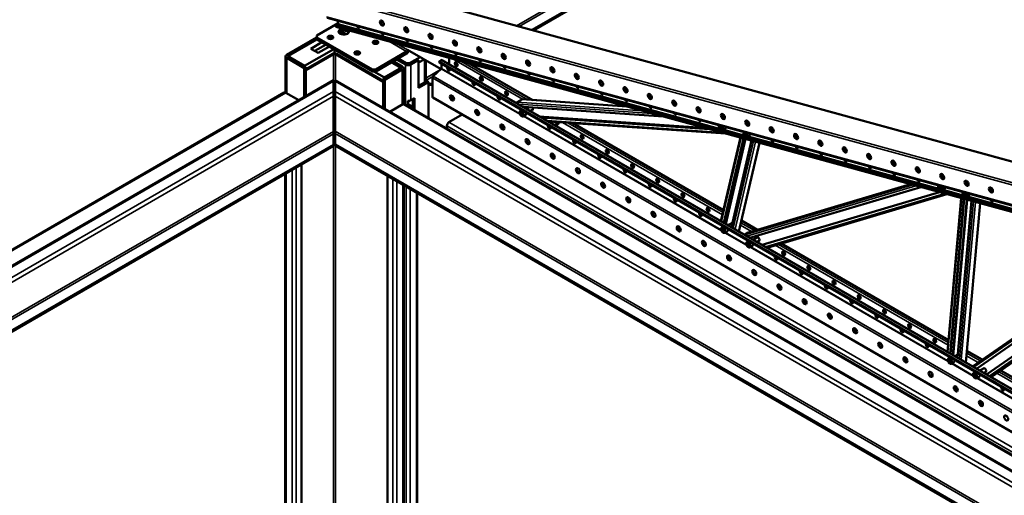
# Model space of a CAD drawing. Units: millimetres. Extents: x 0 to 42050, y 0 to 29700.
# Drawn here: x 10924 to 13515, y 13635 to 14886 of the extents above; entities that cross this region are included whole.
import ezdxf

# ---------------------------------------------------------------- set-up
doc = ezdxf.new("R2010")
doc.units = ezdxf.units.MM
doc.header["$LTSCALE"] = 50
doc.layers.add('Видимые тонкие (ГОСТ)', color=7, linetype='Continuous', lineweight=35)
doc.layers.add('Видимый контур (ГОСТ)', color=7, linetype='Continuous', lineweight=50)

msp = doc.modelspace()

# ---------------------------------------------------------------- linework, layer by layer
at = {"layer": 'Видимые тонкие (ГОСТ)'}
for p, q in [((13746.881, 15745.495), (12231.33, 14870.491)), ((13746.881, 15739.371), (12238.523, 14868.52)), ((11786.848, 14991.411), (14735.279, 14183.707)), ((11722.325, 14954.158), (14670.755, 14146.455)), ((11720.017, 14948.463), (14668.448, 14140.76)), ((11731.034, 14893.693), (14552.236, 14120.842)), ((11761.186, 14873.76), (12766.973, 14598.231)), ((11761.845, 14875.387), (12765.433, 14600.46)), ((11873.811, 14880.994), (11880.962, 14879.035)), ((11937.926, 14863.43), (11945.077, 14861.471)), ((11894.995, 14829.574), (11941.991, 14802.441)), ((11944.643, 14807.034), (11915.179, 14824.045)), ((12002.041, 14845.866), (12009.192, 14843.907)), ((12066.156, 14828.302), (12073.307, 14826.344)), ((11746.653, 14796.828), (11749.304, 14795.297)), ((11757.259, 14796.828), (11754.608, 14795.297)), ((12130.271, 14810.739), (12137.422, 14808.78)), ((11626.444, 14793.766), (11630.864, 14791.214)), ((11626.444, 14785.601), (11630.864, 14788.153)), ((11626.444, 14692.725), (11626.444, 14785.601)), ((11630.864, 14788.153), (11630.864, 14791.214)), ((11749.304, 14795.297), (11749.304, 14726.937)), ((11754.608, 14795.297), (11754.608, 14726.937)), ((11939.339, 14768.25), (11943.759, 14770.802)), ((11953.481, 14768.25), (11949.062, 14770.802)), ((12033.074, 14779.963), (14112.891, 13579.18)), ((12061.507, 14783.959), (12247.074, 14676.822)), ((12085.054, 14777.509), (12261.124, 14675.855)), ((12194.386, 14793.175), (12201.536, 14791.216)), ((12258.501, 14775.611), (12265.651, 14773.652)), ((11930.5, 14763.147), (11926.081, 14760.596)), ((11926.081, 14757.534), (11926.081, 14760.596)), ((11930.5, 14754.982), (11926.081, 14757.534)), ((11930.5, 14663.127), (11930.5, 14754.982)), ((11939.339, 14768.25), (11939.339, 14662.601)), ((11953.481, 14768.25), (11953.481, 14674.353)), ((12031.095, 14754.885), (11992.372, 14732.529)), ((12033.296, 14756.816), (12240.097, 14637.42)), ((12033.958, 14758.186), (12239.294, 14639.635)), ((12053.845, 14769.668), (12231.456, 14667.125)), ((12322.616, 14758.047), (12329.766, 14756.088)), ((11749.304, 14724.4), (10080.22, 13760.754)), ((13925.54, 13471.012), (11753.724, 14724.911)), ((12011.161, 14737.252), (11992.372, 14726.405)), ((12009.651, 14733.313), (14060.78, 13549.093)), ((12011.967, 14738.108), (14066.09, 13552.159)), ((12386.73, 14740.483), (12393.881, 14738.524)), ((12450.845, 14722.919), (12457.996, 14720.96)), ((11623.793, 14694.255), (10030.508, 13774.372)), ((11749.304, 14697.317), (10112.034, 13752.039)), ((13902.085, 13457.471), (11753.724, 14697.828)), ((12514.96, 14705.355), (12522.111, 14703.396)), ((11749.304, 14685.07), (10126.421, 13748.097)), ((13891.478, 13451.347), (11753.724, 14685.58)), ((12009.651, 14683.259), (14017.432, 13524.066)), ((12232.987, 14669.328), (12562.879, 14646.612)), ((12523.486, 14657.403), (12245.489, 14676.546)), ((12579.075, 14687.791), (12586.226, 14685.833)), ((12643.19, 14670.228), (12650.341, 14668.269)), ((13962.189, 13492.172), (11932.268, 14664.147)), ((12587.2, 14639.949), (12236.296, 14664.112)), ((12249.131, 14656.92), (12253.954, 14654.135)), ((12707.305, 14652.664), (12714.456, 14650.705)), ((12715.316, 14644.194), (12712.504, 14644.388)), ((12053.36, 14616.688), (13981.634, 13503.399)), ((12249.307, 14632.103), (12770.427, 14331.234)), ((12250.824, 14632.979), (12769.624, 14333.449)), ((12290.612, 14632.753), (12721.872, 14603.057)), ((12733.384, 14599.903), (12295.255, 14630.072)), ((12310.67, 14621.172), (12771.605, 14589.433)), ((12315.401, 14618.659), (12769.331, 14356.582)), ((12352.205, 14616.125), (12773.173, 14373.079)), ((12366.255, 14615.157), (12774.639, 14379.377)), ((12772.204, 14632.198), (12779.179, 14631.717)), ((12779.461, 14626.71), (12776.466, 14626.916)), ((12841.094, 14609.062), (12842.634, 14615.678)), ((11749.304, 14592.193), (10235.521, 13718.21)), ((13811.045, 13404.909), (11753.724, 14592.704)), ((12048.057, 14607.503), (13971.028, 13497.275)), ((12774.731, 14596.105), (12831.088, 14580.667)), ((12776.855, 14597.331), (12829.548, 14582.896)), ((12899.65, 14599.972), (12906.8, 14598.013)), ((11749.304, 14586.07), (10242.714, 13716.24)), ((13805.742, 13401.847), (11753.724, 14586.58)), ((12822.045, 14575.615), (12770.795, 14355.519)), ((12780.721, 14349.788), (12832.63, 14572.715)), ((12834.994, 14572.068), (12782.937, 14348.509)), ((12801.599, 14337.734), (12854.895, 14566.616)), ((12859.85, 14565.258), (12806.246, 14335.051)), ((12838.846, 14578.541), (13344.007, 14440.156)), ((12840.969, 14579.767), (13342.467, 14442.385)), ((12963.765, 14582.408), (12970.915, 14580.449)), ((13027.879, 14564.844), (13035.03, 14562.886)), ((11749.304, 14554.43), (11749.304, 13303.519)), ((11754.608, 14554.43), (11754.608, 13302.066)), ((12815.785, 14329.544), (12870.022, 14562.472)), ((13091.994, 14547.281), (13099.145, 14545.322)), ((13156.109, 14529.717), (13163.26, 14527.758)), ((13220.224, 14512.153), (13227.375, 14510.194)), ((11640.587, 14491.662), (11640.587, 13333.301)), ((11651.193, 14497.786), (11651.193, 13330.396)), ((13284.339, 14494.589), (13291.49, 14492.63)), ((11624.677, 14482.477), (11624.677, 13337.66)), ((11905.752, 14467.167), (11905.752, 13260.661)), ((11916.358, 14461.044), (11916.358, 13257.755)), ((13352.873, 14478.684), (13348.423, 14477.361)), ((13349.245, 14474.105), (13355.167, 14475.866)), ((13356.701, 14471.734), (13351.763, 14470.266)), ((11932.268, 14451.858), (11932.268, 13253.397)), ((11941.107, 13250.976), (11941.107, 14446.755)), ((11951.714, 13248.07), (11951.714, 14440.631)), ((12831.86, 14320.263), (13274.129, 14451.769)), ((13282.16, 14449.569), (12837.106, 14317.235)), ((13268.001, 14453.448), (12840.883, 14326.446)), ((13351.765, 14438.03), (13408.122, 14422.592)), ((13353.889, 14439.256), (13406.582, 14424.821)), ((13418.558, 14450.788), (13419.237, 14458.377)), ((13476.684, 14441.897), (13483.834, 14439.938)), ((11967.624, 13243.712), (11967.624, 14431.446)), ((12886.746, 14288.574), (13358.164, 14428.748)), ((13402.831, 14416.512), (13366.572, 14011.547)), ((13378.608, 14004.598), (13415.186, 14413.128)), ((13417.608, 14412.464), (13380.967, 14003.236)), ((13396.691, 13994.158), (13433.748, 14408.043)), ((13415.88, 14420.467), (13921.041, 14282.081)), ((13418.004, 14421.693), (13919.501, 14284.31)), ((13438.806, 14406.657), (13401.617, 13991.314)), ((13412.89, 13984.805), (13450.377, 14403.487)), ((12816.454, 14329.376), (12831.206, 14320.859)), ((12820.295, 14345.873), (12849.427, 14329.053)), ((12821.761, 14352.171), (12857.595, 14331.482)), ((12779.637, 14325.916), (12836.718, 14292.96)), ((12781.154, 14326.792), (12835.915, 14295.176)), ((12845.877, 14312.389), (12850.388, 14309.784)), ((12845.928, 14287.643), (13367.048, 13986.774)), ((12847.445, 14288.519), (13366.245, 13988.99)), ((12890.738, 14286.488), (13365.256, 14012.525)), ((12912.134, 14292.85), (13366.849, 14030.32)), ((12920.302, 14295.278), (13367.457, 14037.113)), ((13885.184, 14284.375), (13434.662, 13972.235)), ((13475.17, 13948.848), (13938.406, 14269.795)), ((13943.478, 14268.406), (13479.031, 13946.619)), ((13480.167, 13945.963), (13944.971, 14267.996)), ((13415.357, 14002.314), (13446.148, 13984.537)), ((13415.965, 14009.107), (13451.772, 13988.434)), ((13376.258, 13981.457), (13433.339, 13948.501)), ((13377.776, 13982.333), (13432.537, 13950.716)), ((13413.763, 13984.519), (13431.414, 13974.329)), ((13441.949, 13968.246), (13445.247, 13966.342)), ((13442.549, 13943.184), (13963.67, 13642.315)), ((13444.067, 13944.06), (13962.867, 13644.53)), ((13480.347, 13946.077), (13961.449, 13668.312)), ((13495.08, 13956.285), (13962.028, 13686.693)), ((13500.705, 13960.182), (13962.249, 13693.71))]:
    msp.add_line(p, q, dxfattribs=at)
for centre in [(12244.322, 14638.607), (12774.652, 14332.42), (12840.944, 14294.147), (13371.274, 13987.961), (13437.565, 13949.688)]:
    msp.add_ellipse(centre, major_axis=(3.562, -6.17), ratio=0.57735027, dxfattribs=at)
for centre, major_axis, start_param, end_param in [((12245.029, 14639.015), (4.062, -7.036), 0, 3.14159267), ((12769.299, 14602.351), (3.562, -6.17), 3.19880416, 8.31066926), ((12770.006, 14602.759), (4.062, -7.036), 0, 1.74078677), ((12833.414, 14584.787), (3.562, -6.17), 3.19880416, 8.31066926), ((12834.121, 14585.196), (4.062, -7.036), 0, 1.74078677), ((13346.333, 14444.276), (3.562, -6.17), 3.19880416, 8.31066926), ((13347.04, 14444.685), (4.062, -7.036), 0, 1.74078677), ((13410.448, 14426.712), (3.562, -6.17), 3.19880416, 8.31066926), ((13411.155, 14427.121), (4.062, -7.036), 0, 1.74078677), ((12775.36, 14332.829), (4.062, -7.036), 0, 3.14159265), ((12841.651, 14294.555), (4.062, -7.036), 0, 3.14159265), ((13371.981, 13988.369), (4.062, -7.036), 0, 3.14159265), ((13438.272, 13950.096), (4.062, -7.036), 0, 3.14159265)]:
    msp.add_ellipse(centre, major_axis=major_axis, ratio=0.57735027, start_param=start_param, end_param=end_param, dxfattribs=at)
at = {"layer": 'Видимый контур (ГОСТ)'}
for p, q in [((13746.881, 15710.794), (12272.093, 14859.324)), ((13746.881, 15707.732), (12275.689, 14858.339)), ((11788.79, 14991.722), (14737.221, 14184.018)), ((11705.994, 14844.797), (11761.546, 14876.87)), ((11732.971, 14891.259), (14552.641, 14118.829)), ((11761.186, 14873.76), (11755.44, 14870.443)), ((11760.15, 14883.814), (11761.845, 14875.387)), ((11755.44, 14870.443), (11756.002, 14867.651)), ((11755.44, 14870.443), (14559.148, 14102.385)), ((11756.002, 14867.651), (14561.847, 14099.007)), ((11764.699, 14853.77), (11776.307, 14847.068)), ((11764.699, 14853.77), (11776.307, 14847.068)), ((11783.407, 14848.072), (11768.912, 14856.441)), ((11705.994, 14839.694), (11626.444, 14793.766)), ((11630.864, 14791.214), (11705.994, 14834.591)), ((11633.516, 14792.745), (11705.994, 14834.591)), ((11690.084, 14810.096), (11719.252, 14826.936)), ((11705.994, 14844.797), (11705.994, 14839.694)), ((11705.994, 14839.694), (11705.994, 14834.591)), ((11851.835, 14755.493), (11705.994, 14839.694)), ((11851.835, 14750.39), (11705.994, 14834.591)), ((11736.046, 14836.632), (11739.861, 14838.835)), ((11750.188, 14809.075), (11673.29, 14764.678)), ((11676.826, 14756.513), (11746.653, 14796.828)), ((11709.53, 14798.869), (11690.084, 14810.096)), ((11729.859, 14820.812), (11700.691, 14803.972)), ((11738.698, 14815.709), (11709.53, 14798.869)), ((11751.956, 14808.055), (11751.956, 14798.096)), ((11757.259, 14796.828), (11880.119, 14725.895)), ((11817.363, 14795.807), (11813.548, 14798.01)), ((11941.991, 14802.441), (11860.674, 14755.493)), ((11860.674, 14750.39), (11941.991, 14797.338)), ((12032.632, 14756.233), (11944.643, 14807.034)), ((11623.516, 14694.407), (11623.516, 14789.683)), ((11626.444, 14785.601), (11672.406, 14759.065)), ((11676.826, 14761.616), (11630.864, 14788.153)), ((11633.516, 14787.642), (11633.516, 14792.745)), ((11673.29, 14764.678), (11633.516, 14787.642)), ((11633.516, 14787.642), (11633.516, 14786.622)), ((11749.304, 14795.297), (11676.826, 14753.451)), ((11880.119, 14722.833), (11754.608, 14795.297)), ((11902.216, 14774.374), (11926.081, 14760.596)), ((11902.216, 14774.374), (11923.429, 14762.127)), ((11930.5, 14763.147), (11906.636, 14776.926)), ((11939.339, 14768.25), (11915.474, 14782.029)), ((11919.894, 14784.58), (11943.759, 14770.802)), ((11919.894, 14784.58), (11941.107, 14772.333)), ((11949.946, 14772.333), (11941.107, 14772.333)), ((11949.062, 14770.802), (11968.507, 14782.029)), ((11949.946, 14772.333), (11977.346, 14788.153)), ((11949.946, 14771.312), (11949.946, 14772.333)), ((11972.927, 14779.477), (11953.481, 14768.25)), ((11972.927, 14779.477), (11968.507, 14782.029)), ((11972.927, 14773.354), (11987.953, 14782.029)), ((11972.927, 14707.013), (11972.927, 14779.477)), ((11989.721, 14721.812), (11989.721, 14781.008)), ((11992.372, 14723.343), (11992.372, 14779.477)), ((12033.074, 14779.963), (12027.329, 14776.646)), ((12027.329, 14776.646), (12027.329, 14774.094)), ((12027.329, 14776.646), (14107.146, 13575.863)), ((12027.329, 14774.094), (14104.936, 13574.587)), ((12033.958, 14770.267), (12033.958, 14758.186)), ((12035.262, 14780.179), (14114.173, 13579.92)), ((12053.845, 14786.058), (12053.845, 14769.668)), ((12106.919, 14771.519), (12274.17, 14674.956)), ((12136.119, 14780.82), (12135.492, 14780.458)), ((12139.193, 14779.533), (12137.644, 14778.639)), ((11672.406, 14759.065), (11676.826, 14761.616)), ((11672.406, 14682.54), (11672.406, 14759.065)), ((11673.29, 14764.678), (11673.29, 14763.658)), ((11676.826, 14685.091), (11676.826, 14761.616)), ((11851.835, 14755.493), (11860.674, 14755.493)), ((11851.835, 14750.39), (11851.835, 14755.493)), ((11860.674, 14750.39), (11851.835, 14750.39)), ((11883.655, 14734.06), (11855.37, 14750.39)), ((11860.674, 14755.493), (11860.674, 14750.39)), ((11926.081, 14757.534), (11880.119, 14730.998)), ((11923.429, 14757.024), (11883.655, 14734.06)), ((11884.538, 14728.446), (11930.5, 14754.982)), ((11923.429, 14762.127), (11923.429, 14757.024)), ((11923.429, 14757.024), (11923.429, 14756.003)), ((11933.429, 14664.669), (11933.429, 14759.065)), ((12033.296, 14756.816), (12011.967, 14738.108)), ((12115.797, 14769.087), (12113.464, 14767.74)), ((12119.394, 14768.102), (12116.116, 14766.209)), ((11749.304, 14726.937), (10077.24, 13761.57)), ((11749.304, 14726.937), (11749.304, 14724.4)), ((11749.304, 14697.317), (11749.304, 14724.4)), ((11753.724, 14727.447), (11753.724, 14724.911)), ((13927.736, 13472.281), (11753.724, 14727.447)), ((11753.724, 14724.911), (11753.724, 14697.828)), ((11880.119, 14654.473), (11880.119, 14730.998)), ((11880.119, 14730.998), (11884.538, 14728.446)), ((11883.655, 14734.06), (11883.655, 14733.039)), ((11884.538, 14651.921), (11884.538, 14728.446)), ((11972.927, 14712.116), (11995.024, 14724.874)), ((11999.443, 14722.323), (11972.927, 14707.013)), ((11995.024, 14724.874), (11999.443, 14722.323)), ((11999.443, 14722.323), (11999.443, 14627.9)), ((12009.651, 14733.313), (12009.651, 14683.259)), ((11620.043, 14694.627), (10027.528, 13775.188)), ((11658.246, 14674.364), (11623.793, 14694.255)), ((11749.304, 14697.317), (11749.304, 14685.07)), ((11753.724, 14697.828), (11753.724, 14685.58)), ((11999.443, 14717.73), (12009.651, 14717.73)), ((12009.651, 14714.668), (11999.443, 14714.668)), ((11749.304, 14592.193), (11749.304, 14685.07)), ((11753.724, 14685.58), (11753.724, 14592.704)), ((11945.177, 14659.231), (11945.177, 14672.706)), ((11945.948, 14672.669), (11945.948, 14658.786)), ((11953.481, 14674.353), (11962.32, 14679.456)), ((11957.901, 14651.885), (11957.901, 14676.905)), ((11962.32, 14679.456), (11962.32, 14649.333)), ((12010.557, 14681.256), (14016.15, 13523.326)), ((12232.987, 14669.328), (12245.489, 14676.546)), ((12246.727, 14676.846), (12521.605, 14657.918)), ((11932.268, 14664.147), (11897.815, 14644.256)), ((13964.386, 13493.44), (11936.018, 14664.519)), ((11945.948, 14664.414), (11957.901, 14657.513)), ((12240.967, 14646.051), (12245.036, 14648.401)), ((12241.261, 14640.298), (12242.735, 14642.546)), ((12243.972, 14641.863), (12241.261, 14640.298)), ((12242.849, 14636.358), (12241.261, 14640.298)), ((12242.735, 14642.546), (12245.796, 14640.855)), ((12245.796, 14640.855), (12247.383, 14636.916)), ((12617.958, 14631.523), (12248.702, 14656.95)), ((12253.171, 14656.642), (12254.038, 14653.869)), ((12257.398, 14651.929), (12264.24, 14655.88)), ((12267.398, 14646.156), (12273.855, 14649.884)), ((12711.852, 14644.818), (12715.444, 14644.571)), ((12087.876, 14636.616), (12053.36, 14616.688)), ((12242.849, 14636.358), (12246.384, 14638.399)), ((12245.91, 14634.667), (12242.849, 14636.358)), ((12247.383, 14636.916), (12245.91, 14634.667)), ((12249.092, 14631.978), (12255.456, 14635.653)), ((12295.802, 14629.756), (12734.741, 14599.531)), ((12297.101, 14629.006), (12737.961, 14598.649)), ((12782.27, 14586.511), (12314.972, 14618.689)), ((12835.523, 14617.642), (12837.92, 14615.884)), ((12839.048, 14616.685), (12835.538, 14619.259)), ((12837.92, 14615.884), (12837.22, 14612.879)), ((12839.048, 14616.685), (12837.92, 14615.884)), ((12839.048, 14616.685), (12837.923, 14611.852)), ((11749.304, 14586.07), (11749.304, 14592.193)), ((11753.724, 14586.58), (11753.724, 14592.704)), ((12048.057, 14607.503), (12048.057, 14599.833)), ((12379.302, 14614.259), (12776.001, 14385.225)), ((12766.473, 14602.624), (12766.867, 14605.903)), ((12770.008, 14604.665), (12766.473, 14602.624)), ((12768.905, 14599.073), (12766.473, 14602.624)), ((12766.867, 14605.903), (12769.693, 14605.63)), ((12768.905, 14599.073), (12771.978, 14600.847)), ((12771.732, 14598.8), (12768.905, 14599.073)), ((12769.693, 14605.63), (12772.126, 14602.078)), ((12772.126, 14602.078), (12771.732, 14598.8)), ((12774.069, 14595.723), (12780.433, 14599.397)), ((11749.304, 14557.492), (11749.304, 14586.07)), ((11753.724, 14586.58), (11753.724, 14558.003)), ((12769.287, 14356.39), (12820.436, 14576.056)), ((12828.154, 14573.941), (12776.523, 14352.212)), ((12829.038, 14573.699), (12777.353, 14351.733)), ((12796.57, 14340.638), (12849.531, 14568.085)), ((12830.588, 14585.06), (12830.982, 14588.339)), ((12834.123, 14587.102), (12830.588, 14585.06)), ((12833.02, 14581.509), (12830.588, 14585.06)), ((12830.982, 14588.339), (12833.808, 14588.066)), ((12833.02, 14581.509), (12836.093, 14583.283)), ((12835.847, 14581.236), (12833.02, 14581.509)), ((12833.808, 14588.066), (12836.241, 14584.514)), ((12836.241, 14584.514), (12835.847, 14581.236)), ((12838.184, 14578.159), (12844.548, 14581.833)), ((11749.304, 14557.492), (10276.284, 13707.043)), ((11749.304, 14554.43), (10279.88, 13706.058)), ((11749.304, 14554.43), (11749.304, 14557.492)), ((11753.724, 14558.003), (11753.724, 14554.941)), ((13780.993, 13387.558), (11753.724, 14558.003)), ((13778.341, 13386.027), (11753.724, 14554.941)), ((12870.688, 14562.289), (12816.409, 14329.184)), ((11665.335, 14505.951), (11665.335, 13326.522)), ((11622.48, 14481.208), (11622.48, 13338.262)), ((11891.61, 14475.332), (11891.61, 13264.535)), ((13348.418, 14477.426), (13352.817, 14478.734)), ((13413.656, 14459), (13412.55, 14459.65)), ((13413.656, 14459), (13412.759, 14458.374)), ((13413.656, 14459), (13413.422, 14456.396)), ((11934.465, 14450.59), (11934.465, 13252.795)), ((12841.379, 14326.66), (13267.885, 14453.48)), ((13295.207, 14445.995), (12845.627, 14312.315)), ((13343.507, 14444.549), (13343.901, 14447.828)), ((13347.042, 14446.591), (13343.507, 14444.549)), ((13345.939, 14440.998), (13343.507, 14444.549)), ((13343.901, 14447.828), (13346.728, 14447.555)), ((13345.939, 14440.998), (13349.012, 14442.772)), ((13348.766, 14440.725), (13345.939, 14440.998)), ((13346.728, 14447.555), (13349.16, 14444.003)), ((13349.16, 14444.003), (13348.766, 14440.725)), ((13351.103, 14437.648), (13357.467, 14441.322)), ((11969.82, 13243.11), (11969.82, 14430.177)), ((12877.715, 14293.788), (13344.337, 14432.536)), ((12877.931, 14293.664), (13344.668, 14432.446)), ((13363.894, 14427.179), (12890.489, 14286.414)), ((13365.237, 14012.318), (13401.461, 14416.888)), ((13408.654, 14414.917), (13372.244, 14008.272)), ((13409.683, 14414.635), (13373.247, 14007.693)), ((13391.844, 13996.956), (13428.773, 14409.405)), ((13407.622, 14426.986), (13408.016, 14430.264)), ((13411.157, 14429.027), (13407.622, 14426.986)), ((13410.054, 14423.434), (13407.622, 14426.986)), ((13408.016, 14430.264), (13410.842, 14429.991)), ((13410.054, 14423.434), (13413.127, 14425.208)), ((13412.881, 14423.161), (13410.054, 14423.434)), ((13410.842, 14429.991), (13413.275, 14426.439)), ((13413.275, 14426.439), (13412.881, 14423.161)), ((13415.218, 14420.084), (13421.582, 14423.759)), ((13451.254, 14403.247), (13413.745, 13984.312)), ((12823.123, 14358.018), (12865.18, 14333.737)), ((12771.297, 14339.865), (12775.366, 14342.215)), ((12771.623, 14333.658), (12772.754, 14336.29)), ((12774.761, 14335.47), (12771.623, 14333.658)), ((12773.521, 14329.788), (12771.623, 14333.658)), ((12772.754, 14336.29), (12775.784, 14335.053)), ((12773.521, 14329.788), (12777.057, 14331.83)), ((12776.551, 14328.55), (12773.521, 14329.788)), ((12775.784, 14335.053), (12777.682, 14331.183)), ((12777.682, 14331.183), (12776.551, 14328.55)), ((12779.422, 14325.792), (12785.786, 14329.466)), ((12787.728, 14345.743), (12799.162, 14352.344)), ((12831.017, 14320.75), (12840.883, 14326.446)), ((12837.588, 14301.592), (12841.657, 14303.941)), ((12848.743, 14313.241), (12850.531, 14309.483)), ((12854.019, 14307.47), (12865.392, 14314.036)), ((12864.019, 14301.696), (12870.745, 14305.58)), ((12837.914, 14295.385), (12839.045, 14298.017)), ((12841.052, 14297.197), (12837.914, 14295.385)), ((12839.812, 14291.515), (12837.914, 14295.385)), ((12839.045, 14298.017), (12842.075, 14296.779)), ((12839.812, 14291.515), (12843.348, 14293.556)), ((12842.842, 14290.277), (12839.812, 14291.515)), ((12842.075, 14296.779), (12843.973, 14292.909)), ((12843.973, 14292.909), (12842.842, 14290.277)), ((12845.713, 14287.519), (12852.077, 14291.193)), ((12927.886, 14297.534), (13368.022, 14043.421)), ((13431.242, 13974.21), (13880.692, 14285.605)), ((13894.533, 14281.814), (13441.777, 13968.127)), ((13468.138, 13952.908), (13929.167, 14272.326)), ((13944.981, 14267.994), (13480.175, 13945.958)), ((13367.918, 13995.406), (13371.988, 13997.755)), ((13384.349, 14001.283), (13392.661, 14006.083)), ((13416.53, 14015.415), (13456.995, 13992.052)), ((13368.244, 13989.199), (13369.375, 13991.831)), ((13371.383, 13991.011), (13368.244, 13989.199)), ((13370.142, 13985.329), (13368.244, 13989.199)), ((13369.375, 13991.831), (13372.405, 13990.593)), ((13370.142, 13985.329), (13373.678, 13987.37)), ((13373.172, 13984.091), (13370.142, 13985.329)), ((13372.405, 13990.593), (13374.303, 13986.723)), ((13374.303, 13986.723), (13373.172, 13984.091)), ((13376.043, 13981.333), (13382.407, 13985.007)), ((13443.441, 13969.28), (13445.455, 13966.004)), ((13450.64, 13963.01), (13462.04, 13969.592)), ((13434.21, 13957.132), (13438.279, 13959.482)), ((13434.535, 13950.926), (13435.667, 13953.558)), ((13437.674, 13952.738), (13434.535, 13950.926)), ((13436.434, 13947.056), (13434.535, 13950.926)), ((13435.667, 13953.558), (13438.696, 13952.32)), ((13436.434, 13947.056), (13439.969, 13949.097)), ((13439.463, 13945.818), (13436.434, 13947.056)), ((13438.696, 13952.32), (13440.595, 13948.45)), ((13440.595, 13948.45), (13439.463, 13945.818)), ((13442.335, 13943.059), (13448.699, 13946.734)), ((13460.64, 13957.237), (13467.146, 13960.993)), ((13505.928, 13963.801), (13962.455, 13700.225))]:
    msp.add_line(p, q, dxfattribs=at)
for centre, major_axis, ratio, start_param, end_param in [((11760.961, 14874.876), (-0.33, -1.206), 0.70511854, 0.61942297, 2.19021929), ((11879.063, 14878.81), (-3.75, 6.495), 0.57735027, 0.29906603, 2.84252662), ((11776.705, 14855.003), (-13.75, 0), 0.57735027, 4.92295942, 9.89894895), ((11776.705, 14849.9), (-13.75, 0), 0.57735027, 3.46881307, 5.95596489), ((11814.647, 14869.892), (2.812, -4.871), 0.57735027, 4.39761274, 7.11186069), ((11816.857, 14871.167), (2.812, -4.871), 0.57735027, 4.83770935, 5.87947062), ((11878.762, 14852.328), (2.812, -4.871), 0.57735027, 4.39761274, 7.11186069), ((11880.971, 14853.604), (2.812, -4.871), 0.57735027, 4.83770935, 5.87947062), ((11943.178, 14861.247), (-3.75, 6.495), 0.57735027, 0.29906603, 2.84252662), ((12007.293, 14843.683), (-3.75, 6.495), 0.57735027, 0.29906603, 2.84252662), ((11741.349, 14834.591), (7.5, 0), 0.57735027, 0.63013725, 2.51145541), ((11860.295, 14821.614), (7.5, 0), 0.57735027, 0.63013725, 2.51145541), ((11942.877, 14834.764), (2.812, -4.871), 0.57735027, 4.39761274, 7.11186069), ((11945.086, 14836.04), (2.812, -4.871), 0.57735027, 4.83770935, 5.87947062), ((12071.408, 14826.119), (-3.75, 6.495), 0.57735027, 0.29906603, 2.84252662), ((11751.956, 14793.766), (7.5, 0), 0.57735027, 0.78539816, 2.35619449), ((11751.956, 14793.766), (-3.75, 0), 0.57735027, 3.92699082, 5.49778714), ((11812.06, 14793.766), (7.5, 0), 0.57735027, 0.63013725, 2.51145541), ((11941.991, 14805.503), (-1.875, -3.248), 0.57735027, 0.78539816, 2.35619449), ((11941.991, 14805.503), (5, 8.66), 0.57735027, 3.92699082, 4.98076407), ((12006.992, 14817.2), (2.812, -4.871), 0.57735027, 4.39761274, 7.11186069), ((12009.201, 14818.476), (2.812, -4.871), 0.57735027, 4.83770935, 5.87947062), ((12071.106, 14799.636), (2.812, -4.871), 0.57735027, 4.39761274, 7.11186069), ((12073.316, 14800.912), (2.812, -4.871), 0.57735027, 4.83770935, 5.87947062), ((12135.523, 14808.555), (-3.75, 6.495), 0.57735027, 0.29906603, 2.84252662), ((12199.638, 14790.991), (-3.75, 6.495), 0.57735027, 0.29906603, 2.84252662), ((11633.516, 14789.683), (-10, 0), 0.57735027, 5.49778714, 7.06858347), ((11633.516, 14789.683), (-3.75, 0), 0.57735027, 5.49778714, 7.06858347), ((11946.41, 14772.333), (3.75, 0), 0.57735027, 3.92699082, 5.49778714), ((12033.074, 14776.39), (2.188, 3.789), 0.57735027, 0, 0.78539816), ((12074.617, 14770.267), (2.812, -4.871), 0.57735027, 3.54530734, 5.87947062), ((12135.221, 14782.072), (2.812, -4.871), 0.57735027, 4.39761274, 7.11186069), ((12137.431, 14783.348), (2.812, -4.871), 0.57735027, 4.83770935, 5.87947062), ((12263.753, 14773.427), (-3.75, 6.495), 0.57735027, 0.29906603, 2.84252662), ((11923.429, 14759.065), (3.75, 0), 0.57735027, 5.49778714, 7.06858347), ((11923.429, 14759.065), (10, 0), 0.57735027, 5.49778714, 7.06858347), ((11946.41, 14772.333), (-10, 0), 0.57735027, 0.78539816, 2.35619449), ((12033.074, 14757.676), (-0.625, -1.083), 0.57735027, 1.03942558, 2.35619449), ((12052.52, 14757.509), (2.812, -4.871), 0.57735027, 3.46643683, 7.52913746), ((12054.729, 14758.785), (2.812, -4.871), 0.57735027, 4.03833183, 5.87947062), ((12056.939, 14771.454), (-2.188, -3.789), 0.57735027, 5.49778714, 5.56089755), ((12199.336, 14764.508), (2.812, -4.871), 0.57735027, 4.39761274, 7.11186069), ((12201.546, 14765.784), (2.812, -4.871), 0.57735027, 4.83770935, 5.87947062), ((12263.451, 14746.945), (2.812, -4.871), 0.57735027, 4.39761274, 7.11186069), ((12265.661, 14748.22), (2.812, -4.871), 0.57735027, 4.83770935, 5.87947062), ((12327.868, 14755.863), (-3.75, 6.495), 0.57735027, 0.29906603, 2.84252662), ((12012.745, 14735.099), (-2.188, -3.789), 0.57735027, 4.18101823, 5.49778714), ((12118.811, 14719.236), (2.812, -4.871), 0.57735027, 3.46643683, 7.52913746), ((12121.021, 14720.511), (2.812, -4.871), 0.57735027, 4.03833183, 5.87947062), ((12140.908, 14731.993), (2.812, -4.871), 0.57735027, 3.54530734, 5.87947062), ((12327.566, 14729.381), (2.812, -4.871), 0.57735027, 4.39761274, 7.11186069), ((12329.776, 14730.656), (2.812, -4.871), 0.57735027, 4.83770935, 5.87947062), ((12391.983, 14738.3), (-3.75, 6.495), 0.57735027, 0.29906603, 2.84252662), ((12456.097, 14720.736), (-3.75, 6.495), 0.57735027, 0.29906603, 2.84252662), ((11623.793, 14688.132), (-3.75, 6.495), 0.57735027, 5.49778714, 6.28318531), ((12207.199, 14693.72), (2.812, -4.871), 0.57735027, 3.54530734, 5.87947062), ((12391.681, 14711.817), (2.812, -4.871), 0.57735027, 4.39761274, 7.11186069), ((12393.891, 14713.093), (2.812, -4.871), 0.57735027, 4.83770935, 5.87947062), ((12455.796, 14694.253), (2.812, -4.871), 0.57735027, 4.39761274, 7.11186069), ((12458.006, 14695.529), (2.812, -4.871), 0.57735027, 4.83770935, 5.87947062), ((12520.212, 14703.172), (-3.75, 6.495), 0.57735027, 0.29906603, 2.84252662), ((11946.41, 14678.436), (-10, 0), 0.57735027, 1.44710358, 2.35619449), ((12012.745, 14685.045), (-2.188, -3.789), 0.57735027, 5.49778714, 6.28318531), ((12063.568, 14681.728), (-3.75, 6.495), 0.57735027, 0.29906603, 2.84252662), ((12185.102, 14680.962), (2.812, -4.871), 0.57735027, 3.46643683, 7.52913746), ((12187.312, 14682.238), (2.812, -4.871), 0.57735027, 4.03833183, 5.87947062), ((12233.985, 14666.136), (0.24, 3.492), 0.76106941, 0.47333766, 1.39354038), ((12246.487, 14673.354), (0.24, 3.492), 0.76106941, 0, 0.47333766), ((12519.911, 14676.689), (2.812, -4.871), 0.57735027, 4.39761274, 7.11186069), ((12522.12, 14677.965), (2.812, -4.871), 0.57735027, 4.83770935, 5.87947062), ((12584.327, 14685.608), (-3.75, 6.495), 0.57735027, 0.29906603, 2.84252662), ((12648.442, 14668.044), (-3.75, 6.495), 0.57735027, 0.29906603, 2.84252662), ((11751.956, 14646.797), (-3.75, 0), 0.57735027, 4.2215063, 5.49778714), ((11932.268, 14658.023), (3.75, 6.495), 0.57735027, 0, 0.78539816), ((12129.859, 14643.455), (-3.75, 6.495), 0.57735027, 0.29906603, 2.84252662), ((12251.393, 14642.689), (4.062, -7.036), 0.57735027, 0, 1.09816489), ((12270.03, 14653.352), (2.812, -4.871), 0.57735027, 5.77560224, 7.92164691), ((12271.267, 14654.066), (2.812, -4.871), 0.57735027, 5.77560224, 6.06138234), ((12271.281, 14654.171), (2.812, -4.871), 0.57735027, 5.80730306, 6.08360411), ((12584.026, 14659.125), (2.812, -4.871), 0.57735027, 4.39761274, 7.11186069), ((12586.235, 14660.401), (2.812, -4.871), 0.57735027, 4.83770935, 5.87947062), ((12648.141, 14641.561), (2.812, -4.871), 0.57735027, 4.39761274, 7.11186069), ((12650.35, 14642.837), (2.812, -4.871), 0.57735027, 4.83770935, 5.87947062), ((12712.557, 14650.48), (-3.75, 6.495), 0.57735027, 0.29906603, 2.84252662), ((11751.956, 14623.322), (3.75, 0), 0.57735027, 1.07991365, 2.35619449), ((12053.36, 14610.565), (-3.75, -6.495), 0.57735027, 3.92699082, 5.49778714), ((12337.572, 14615.898), (2.812, -4.871), 0.57735027, 4.09324863, 7.73195315), ((12339.782, 14617.174), (2.812, -4.871), 0.57735027, 4.38034954, 5.87947062), ((12712.255, 14623.997), (2.812, -4.871), 0.57735027, 4.39761274, 7.11186069), ((12714.465, 14625.273), (2.812, -4.871), 0.57735027, 4.83770935, 5.87947062), ((12776.672, 14632.916), (-3.75, 6.495), 0.57735027, 0.29906603, 2.84252662), ((12840.787, 14615.352), (-3.75, 6.495), 0.57735027, 0.29906603, 2.84252662), ((12196.151, 14605.181), (-3.75, 6.495), 0.57735027, 0.29906603, 2.84252662), ((12317.685, 14604.416), (2.812, -4.871), 0.57735027, 3.46643683, 7.52913746), ((12319.894, 14605.692), (2.812, -4.871), 0.57735027, 4.03833183, 5.87947062), ((12776.37, 14606.434), (4.062, -7.036), 0.57735027, 0, 0.89501129), ((12904.902, 14597.789), (-3.75, 6.495), 0.57735027, 0.29906603, 2.84252662), ((12262.442, 14566.908), (-3.75, 6.495), 0.57735027, 0.29906603, 2.84252662), ((12383.976, 14566.143), (2.812, -4.871), 0.57735027, 3.46643683, 7.52913746), ((12386.186, 14567.418), (2.812, -4.871), 0.57735027, 4.03833183, 5.87947062), ((12406.073, 14578.9), (2.812, -4.871), 0.57735027, 3.54530734, 5.87947062), ((12840.485, 14588.87), (4.062, -7.036), 0.57735027, 0, 0.89501129), ((12904.6, 14571.306), (2.812, -4.871), 0.57735027, 4.39761274, 7.11186069), ((12906.81, 14572.582), (2.812, -4.871), 0.57735027, 4.83770935, 5.87947062), ((12969.017, 14580.225), (-3.75, 6.495), 0.57735027, 0.29906603, 2.84252662), ((13033.132, 14562.661), (-3.75, 6.495), 0.57735027, 0.29906603, 2.84252662), ((12472.364, 14540.627), (2.812, -4.871), 0.57735027, 3.54530734, 5.87947062), ((12968.715, 14553.742), (2.812, -4.871), 0.57735027, 4.39761274, 7.11186069), ((12970.925, 14555.018), (2.812, -4.871), 0.57735027, 4.83770935, 5.87947062), ((13097.246, 14545.097), (-3.75, 6.495), 0.57735027, 0.29906603, 2.84252662), ((12328.733, 14528.635), (-3.75, 6.495), 0.57735027, 0.29906603, 2.84252662), ((12450.267, 14527.869), (2.812, -4.871), 0.57735027, 3.46643683, 7.52913746), ((12452.477, 14529.145), (2.812, -4.871), 0.57735027, 4.03833183, 5.87947062), ((13032.83, 14536.178), (2.812, -4.871), 0.57735027, 4.39761274, 7.11186069), ((13035.04, 14537.454), (2.812, -4.871), 0.57735027, 4.83770935, 5.87947062), ((13096.945, 14518.614), (2.812, -4.871), 0.57735027, 4.39761274, 7.11186069), ((13099.155, 14519.89), (2.812, -4.871), 0.57735027, 4.83770935, 5.87947062), ((13161.361, 14527.533), (-3.75, 6.495), 0.57735027, 0.29906603, 2.84252662), ((13225.476, 14509.969), (-3.75, 6.495), 0.57735027, 0.29906603, 2.84252662), ((12395.024, 14490.361), (-3.75, 6.495), 0.57735027, 0.29906603, 2.84252662), ((12516.558, 14489.596), (2.812, -4.871), 0.57735027, 3.46643683, 7.52913746), ((12518.768, 14490.872), (2.812, -4.871), 0.57735027, 4.03833183, 5.87947062), ((12538.656, 14502.354), (2.812, -4.871), 0.57735027, 3.54530734, 5.87947062), ((13161.06, 14501.05), (2.812, -4.871), 0.57735027, 4.39761274, 7.11186069), ((13163.269, 14502.326), (2.812, -4.871), 0.57735027, 4.83770935, 5.87947062), ((13289.591, 14492.405), (-3.75, 6.495), 0.57735027, 0.29906603, 2.84252662), ((12604.947, 14464.081), (2.812, -4.871), 0.57735027, 3.54530734, 5.87947062), ((13225.175, 14483.487), (2.812, -4.871), 0.57735027, 4.39761274, 7.11186069), ((13227.384, 14484.762), (2.812, -4.871), 0.57735027, 4.83770935, 5.87947062), ((13289.29, 14465.923), (2.812, -4.871), 0.57735027, 4.39761274, 7.11186069), ((13291.499, 14467.198), (2.812, -4.871), 0.57735027, 4.83770935, 5.87947062), ((13353.706, 14474.842), (-3.75, 6.495), 0.57735027, 0.29906603, 2.84252662), ((13417.821, 14457.278), (-3.75, 6.495), 0.57735027, 0.29906603, 2.84252662), ((12461.316, 14452.088), (-3.75, 6.495), 0.57735027, 0.29906603, 2.84252662), ((12582.85, 14451.323), (2.812, -4.871), 0.57735027, 3.46643683, 7.52913746), ((12585.059, 14452.599), (2.812, -4.871), 0.57735027, 4.03833183, 5.87947062), ((13353.404, 14448.359), (4.062, -7.036), 0.57735027, 0, 0.89501129), ((13481.936, 14439.714), (-3.75, 6.495), 0.57735027, 0.29906603, 2.84252662), ((12527.607, 14413.815), (-3.75, 6.495), 0.57735027, 0.29906603, 2.84252662), ((12649.141, 14413.049), (2.812, -4.871), 0.57735027, 3.46643683, 7.52913746), ((12651.351, 14414.325), (2.812, -4.871), 0.57735027, 4.03833183, 5.87947062), ((12671.238, 14425.807), (2.812, -4.871), 0.57735027, 3.54530734, 5.87947062), ((13417.519, 14430.795), (4.062, -7.036), 0.57735027, 0, 0.89501129), ((13481.634, 14413.231), (2.812, -4.871), 0.57735027, 4.39761274, 7.11186069), ((13483.844, 14414.507), (2.812, -4.871), 0.57735027, 4.83770935, 5.87947062), ((12737.529, 14387.534), (2.812, -4.871), 0.57735027, 3.54530734, 5.87947062), ((12593.898, 14375.542), (-3.75, 6.495), 0.57735027, 0.29906603, 2.84252662), ((12715.432, 14374.776), (2.812, -4.871), 0.57735027, 3.46643683, 7.52913746), ((12717.642, 14376.052), (2.812, -4.871), 0.57735027, 4.03833183, 5.87947062), ((12660.189, 14337.268), (-3.75, 6.495), 0.57735027, 0.29906603, 2.84252662), ((12781.723, 14336.503), (4.062, -7.036), 0.57735027, 0, 1.09816489), ((12800.373, 14347.27), (-2.812, 4.871), 0.57735027, 5.77395748, 6.75906756), ((12801.611, 14347.985), (-2.812, 4.871), 0.57735027, 0.22180296, 0.47588225), ((12801.611, 14347.985), (-2.812, 4.871), 0.57735027, 0.22180296, 0.47588225), ((12726.481, 14298.995), (-3.75, 6.495), 0.57735027, 0.29906603, 2.84252662), ((12842.377, 14323.305), (-0.998, 3.355), 0.80883402, 0, 0.19093927), ((12866.885, 14308.917), (-2.812, 4.871), 0.57735027, 2.59994822, 6.6835582), ((12868.123, 14309.631), (-2.812, 4.871), 0.57735027, 0.22180296, 0.40037289), ((12868.123, 14309.631), (2.812, -4.871), 0.57735027, 5.74154087, 6.06138234), ((12867.902, 14309.712), (2.812, -4.871), 0.57735027, 5.80730306, 6.16567148), ((12848.015, 14298.23), (4.062, -7.036), 0.57735027, 0, 1.09816489), ((12792.772, 14260.722), (-3.75, 6.495), 0.57735027, 0.29906603, 2.84252662), ((12914.306, 14259.956), (2.812, -4.871), 0.57735027, 3.46643683, 7.52913746), ((12916.516, 14261.232), (2.812, -4.871), 0.57735027, 4.03833183, 5.87947062), ((12936.403, 14272.714), (2.812, -4.871), 0.57735027, 3.54530734, 5.87947062), ((12859.063, 14222.449), (-3.75, 6.495), 0.57735027, 0.29906603, 2.84252662), ((12980.597, 14221.683), (2.812, -4.871), 0.57735027, 3.46643683, 7.52913746), ((13002.694, 14234.441), (2.812, -4.871), 0.57735027, 3.54530734, 5.87947062), ((12982.807, 14222.959), (2.812, -4.871), 0.57735027, 4.03833183, 5.87947062), ((13068.986, 14196.168), (2.812, -4.871), 0.57735027, 3.54530734, 5.87947062), ((12925.355, 14184.175), (-3.75, 6.495), 0.57735027, 0.29906603, 2.84252662), ((13046.889, 14183.41), (2.812, -4.871), 0.57735027, 3.46643683, 7.52913746), ((13049.098, 14184.686), (2.812, -4.871), 0.57735027, 4.03833183, 5.87947062), ((12991.646, 14145.902), (-3.75, 6.495), 0.57735027, 0.29906603, 2.84252662), ((13113.18, 14145.137), (2.812, -4.871), 0.57735027, 3.46643683, 7.52913746), ((13115.389, 14146.412), (2.812, -4.871), 0.57735027, 4.03833183, 5.87947062), ((13135.277, 14157.894), (2.812, -4.871), 0.57735027, 3.54530734, 5.87947062), ((13201.568, 14119.621), (2.812, -4.871), 0.57735027, 3.54530734, 5.87947062), ((13057.937, 14107.629), (-3.75, 6.495), 0.57735027, 0.29906603, 2.84252662), ((13179.471, 14106.863), (2.812, -4.871), 0.57735027, 3.46643683, 7.52913746), ((13181.681, 14108.139), (2.812, -4.871), 0.57735027, 4.03833183, 5.87947062), ((13124.228, 14069.355), (-3.75, 6.495), 0.57735027, 0.29906603, 2.84252662), ((13245.762, 14068.59), (2.812, -4.871), 0.57735027, 3.46643683, 7.52913746), ((13247.972, 14069.866), (2.812, -4.871), 0.57735027, 4.03833183, 5.87947062), ((13267.859, 14081.348), (2.812, -4.871), 0.57735027, 3.54530734, 5.87947062), ((13334.151, 14043.074), (2.812, -4.871), 0.57735027, 3.54530734, 5.87947062), ((13190.52, 14031.082), (-3.75, 6.495), 0.57735027, 0.29906603, 2.84252662), ((13312.054, 14030.317), (2.812, -4.871), 0.57735027, 3.46643683, 7.52913746), ((13314.263, 14031.592), (2.812, -4.871), 0.57735027, 4.03833183, 5.87947062), ((13256.811, 13992.809), (-3.75, 6.495), 0.57735027, 0.29906603, 2.84252662), ((13378.345, 13992.043), (4.062, -7.036), 0.57735027, 0, 1.09816489), ((13463.333, 13964.502), (-2.812, 4.871), 0.57735027, 2.64489735, 6.73737768), ((13464.571, 13965.216), (-2.812, 4.871), 0.57735027, 0.22180296, 0.45419238), ((13323.102, 13954.536), (-3.75, 6.495), 0.57735027, 0.29906603, 2.84252662), ((13444.636, 13953.77), (4.062, -7.036), 0.57735027, 0, 1.09816489), ((13464.571, 13965.216), (2.812, -4.871), 0.57735027, 5.78649, 6.06138234), ((13464.523, 13965.252), (2.812, -4.871), 0.57735027, 5.80730306, 6.08738701), ((13389.393, 13916.262), (-3.75, 6.495), 0.57735027, 0.29906603, 2.84252662), ((13510.927, 13915.497), (2.812, -4.871), 0.57735027, 3.46643683, 7.52913746), ((13513.137, 13916.773), (2.812, -4.871), 0.57735027, 4.03833183, 5.87947062), ((13455.685, 13877.989), (-3.75, 6.495), 0.57735027, 0.29906603, 2.84252662)]:
    msp.add_ellipse(centre, major_axis=major_axis, ratio=ratio, start_param=start_param, end_param=end_param, dxfattribs=at)
for centre, major_axis in [((11876.854, 14877.535), (-3.75, 6.495)), ((11940.969, 14859.971), (-3.75, 6.495)), ((12005.083, 14842.407), (-3.75, 6.495)), ((11741.349, 14839.694), (-7.5, 0)), ((11860.295, 14826.718), (-7.5, 0)), ((12069.198, 14824.843), (-3.75, 6.495)), ((11812.06, 14798.869), (-7.5, 0)), ((12133.313, 14807.279), (-3.75, 6.495)), ((12197.428, 14789.715), (-3.75, 6.495)), ((12072.407, 14768.991), (2.812, -4.871)), ((12261.543, 14772.151), (-3.75, 6.495)), ((12325.658, 14754.588), (-3.75, 6.495)), ((12389.773, 14737.024), (-3.75, 6.495)), ((12138.698, 14730.718), (2.812, -4.871)), ((12453.888, 14719.46), (-3.75, 6.495)), ((12204.989, 14692.444), (2.812, -4.871)), ((12518.003, 14701.896), (-3.75, 6.495)), ((12061.358, 14680.452), (3.75, -6.495)), ((12582.118, 14684.332), (-3.75, 6.495)), ((12646.232, 14666.768), (-3.75, 6.495)), ((12127.65, 14642.179), (3.75, -6.495)), ((12710.347, 14649.204), (-3.75, 6.495)), ((12774.462, 14631.641), (-3.75, 6.495)), ((12838.577, 14614.077), (-3.75, 6.495)), ((12193.941, 14603.906), (3.75, -6.495)), ((12902.692, 14596.513), (-3.75, 6.495)), ((12260.232, 14565.632), (3.75, -6.495)), ((12403.863, 14577.625), (2.812, -4.871)), ((12966.807, 14578.949), (-3.75, 6.495)), ((13030.922, 14561.385), (-3.75, 6.495)), ((12470.155, 14539.351), (2.812, -4.871)), ((13095.037, 14543.821), (-3.75, 6.495)), ((12326.523, 14527.359), (3.75, -6.495)), ((13159.152, 14526.257), (-3.75, 6.495)), ((13223.267, 14508.693), (-3.75, 6.495)), ((12392.815, 14489.086), (3.75, -6.495)), ((12536.446, 14501.078), (2.812, -4.871)), ((13287.381, 14491.13), (-3.75, 6.495)), ((12602.737, 14462.805), (2.812, -4.871)), ((13351.496, 14473.566), (-3.75, 6.495)), ((13415.611, 14456.002), (-3.75, 6.495)), ((12459.106, 14450.812), (3.75, -6.495)), ((13479.726, 14438.438), (-3.75, 6.495)), ((12525.397, 14412.539), (3.75, -6.495)), ((12669.028, 14424.531), (2.812, -4.871)), ((12591.689, 14374.266), (3.75, -6.495)), ((12735.32, 14386.258), (2.812, -4.871)), ((12657.98, 14335.993), (3.75, -6.495)), ((12724.271, 14297.719), (3.75, -6.495)), ((12790.562, 14259.446), (3.75, -6.495)), ((12934.193, 14271.438), (2.812, -4.871)), ((12856.854, 14221.173), (3.75, -6.495)), ((13000.485, 14233.165), (2.812, -4.871)), ((13066.776, 14194.892), (2.812, -4.871)), ((12923.145, 14182.899), (3.75, -6.495)), ((12989.436, 14144.626), (3.75, -6.495)), ((13133.067, 14156.619), (2.812, -4.871)), ((13199.358, 14118.345), (2.812, -4.871)), ((13055.727, 14106.353), (3.75, -6.495)), ((13122.019, 14068.08), (3.75, -6.495)), ((13265.65, 14080.072), (2.812, -4.871)), ((13331.941, 14041.799), (2.812, -4.871)), ((13188.31, 14029.806), (3.75, -6.495)), ((13254.601, 13991.533), (3.75, -6.495)), ((13320.892, 13953.26), (3.75, -6.495)), ((13387.184, 13914.987), (3.75, -6.495)), ((13453.475, 13876.713), (3.75, -6.495)), ((13519.766, 13838.44), (3.75, -6.495))]:
    msp.add_ellipse(centre, major_axis=major_axis, ratio=0.57735027, dxfattribs=at)
for points, knots in [([(12249.092, 14631.978), (12248.652, 14631.724), (12248.155, 14631.574), (12247.085, 14631.476), (12246.51, 14631.547), (12245.29, 14631.907), (12244.645, 14632.227), (12243.38, 14633.086), (12242.761, 14633.635), (12241.628, 14634.888), (12241.113, 14635.591), (12240.231, 14637.083), (12239.863, 14637.871), (12239.307, 14639.465), (12239.12, 14640.271), (12238.956, 14641.834), (12238.98, 14642.592), (12239.267, 14643.966), (12239.526, 14644.589), (12240.2, 14645.491), (12240.557, 14645.815), (12240.967, 14646.051)], [0.28338111, 0.28338111, 0.28338111, 0.28338111, 0.54403205, 0.54403205, 0.82910063, 0.82910063, 1.15668609, 1.15668609, 1.49782103, 1.49782103, 1.83626635, 1.83626635, 2.17287065, 2.17287065, 2.51096734, 2.51096734, 2.852068, 2.852068, 3.18224449, 3.18224449, 3.42497376, 3.42497376, 3.42497376, 3.42497376]), ([(12774.069, 14595.723), (12773.629, 14595.469), (12773.132, 14595.318), (12772.062, 14595.221), (12771.487, 14595.291), (12770.267, 14595.651), (12769.622, 14595.971), (12768.357, 14596.831), (12767.738, 14597.379), (12766.604, 14598.632), (12766.09, 14599.336), (12765.208, 14600.827), (12764.84, 14601.615), (12764.284, 14603.209), (12764.097, 14604.015), (12763.933, 14605.579), (12763.957, 14606.336), (12764.223, 14607.611), (12764.428, 14608.148), (12764.727, 14608.616)], [0.65631538, 0.65631538, 0.65631538, 0.65631538, 0.91696632, 0.91696632, 1.2020349, 1.2020349, 1.52962036, 1.52962036, 1.8707553, 1.8707553, 2.20920062, 2.20920062, 2.54580492, 2.54580492, 2.88390161, 2.88390161, 3.22500227, 3.22500227, 3.50639235, 3.50639235, 3.50639235, 3.50639235]), ([(12838.184, 14578.159), (12837.744, 14577.905), (12837.247, 14577.754), (12836.177, 14577.657), (12835.602, 14577.727), (12834.382, 14578.087), (12833.737, 14578.408), (12832.472, 14579.267), (12831.853, 14579.816), (12830.719, 14581.069), (12830.205, 14581.772), (12829.323, 14583.263), (12828.955, 14584.051), (12828.399, 14585.645), (12828.212, 14586.451), (12828.048, 14588.015), (12828.071, 14588.773), (12828.338, 14590.047), (12828.543, 14590.584), (12828.842, 14591.052)], [0.65631538, 0.65631538, 0.65631538, 0.65631538, 0.91696632, 0.91696632, 1.2020349, 1.2020349, 1.52962036, 1.52962036, 1.8707553, 1.8707553, 2.20920062, 2.20920062, 2.54580492, 2.54580492, 2.88390161, 2.88390161, 3.22500227, 3.22500227, 3.50639235, 3.50639235, 3.50639235, 3.50639235]), ([(13351.103, 14437.648), (13350.663, 14437.394), (13350.166, 14437.243), (13349.096, 14437.146), (13348.521, 14437.216), (13347.301, 14437.576), (13346.656, 14437.897), (13345.391, 14438.756), (13344.772, 14439.305), (13343.639, 14440.558), (13343.124, 14441.261), (13342.242, 14442.753), (13341.874, 14443.54), (13341.318, 14445.134), (13341.131, 14445.94), (13340.967, 14447.504), (13340.991, 14448.262), (13341.258, 14449.536), (13341.462, 14450.073), (13341.761, 14450.541)], [0.65631538, 0.65631538, 0.65631538, 0.65631538, 0.91696632, 0.91696632, 1.2020349, 1.2020349, 1.52962036, 1.52962036, 1.8707553, 1.8707553, 2.20920062, 2.20920062, 2.54580492, 2.54580492, 2.88390161, 2.88390161, 3.22500227, 3.22500227, 3.50639235, 3.50639235, 3.50639235, 3.50639235]), ([(13415.218, 14420.084), (13414.778, 14419.83), (13414.281, 14419.679), (13413.211, 14419.582), (13412.636, 14419.652), (13411.416, 14420.012), (13410.771, 14420.333), (13409.506, 14421.192), (13408.887, 14421.741), (13407.753, 14422.994), (13407.239, 14423.697), (13406.357, 14425.189), (13405.989, 14425.976), (13405.433, 14427.57), (13405.246, 14428.376), (13405.082, 14429.94), (13405.106, 14430.698), (13405.372, 14431.972), (13405.577, 14432.509), (13405.876, 14432.978)], [0.65631538, 0.65631538, 0.65631538, 0.65631538, 0.91696632, 0.91696632, 1.2020349, 1.2020349, 1.52962036, 1.52962036, 1.8707553, 1.8707553, 2.20920062, 2.20920062, 2.54580492, 2.54580492, 2.88390161, 2.88390161, 3.22500227, 3.22500227, 3.50639235, 3.50639235, 3.50639235, 3.50639235]), ([(12779.422, 14325.792), (12778.982, 14325.538), (12778.485, 14325.387), (12777.415, 14325.29), (12776.84, 14325.36), (12775.62, 14325.72), (12774.975, 14326.041), (12773.71, 14326.9), (12773.091, 14327.449), (12771.958, 14328.702), (12771.443, 14329.405), (12770.561, 14330.897), (12770.193, 14331.684), (12769.637, 14333.278), (12769.45, 14334.084), (12769.286, 14335.648), (12769.31, 14336.406), (12769.597, 14337.78), (12769.856, 14338.403), (12770.53, 14339.305), (12770.887, 14339.629), (12771.297, 14339.865)], [0.40692001, 0.40692001, 0.40692001, 0.40692001, 0.66757095, 0.66757095, 0.95263954, 0.95263954, 1.28022499, 1.28022499, 1.62135993, 1.62135993, 1.95980526, 1.95980526, 2.29640955, 2.29640955, 2.63450625, 2.63450625, 2.9756069, 2.9756069, 3.30578339, 3.30578339, 3.54851267, 3.54851267, 3.54851267, 3.54851267]), ([(12845.713, 14287.519), (12845.273, 14287.265), (12844.777, 14287.114), (12843.707, 14287.017), (12843.131, 14287.087), (12841.911, 14287.447), (12841.267, 14287.767), (12840.001, 14288.627), (12839.382, 14289.175), (12838.249, 14290.428), (12837.734, 14291.132), (12836.852, 14292.623), (12836.484, 14293.411), (12835.929, 14295.005), (12835.742, 14295.811), (12835.577, 14297.375), (12835.601, 14298.132), (12835.889, 14299.507), (12836.147, 14300.13), (12836.821, 14301.032), (12837.179, 14301.355), (12837.588, 14301.592)], [0.40692001, 0.40692001, 0.40692001, 0.40692001, 0.66757095, 0.66757095, 0.95263954, 0.95263954, 1.28022499, 1.28022499, 1.62135993, 1.62135993, 1.95980526, 1.95980526, 2.29640955, 2.29640955, 2.63450625, 2.63450625, 2.9756069, 2.9756069, 3.30578339, 3.30578339, 3.54851267, 3.54851267, 3.54851267, 3.54851267]), ([(13376.043, 13981.333), (13375.603, 13981.079), (13375.107, 13980.928), (13374.037, 13980.83), (13373.461, 13980.901), (13372.241, 13981.261), (13371.597, 13981.581), (13370.331, 13982.441), (13369.712, 13982.989), (13368.579, 13984.242), (13368.064, 13984.945), (13367.182, 13986.437), (13366.814, 13987.225), (13366.259, 13988.819), (13366.072, 13989.625), (13365.907, 13991.188), (13365.931, 13991.946), (13366.219, 13993.32), (13366.477, 13993.943), (13367.151, 13994.845), (13367.509, 13995.169), (13367.918, 13995.406)], [0.40692001, 0.40692001, 0.40692001, 0.40692001, 0.66757095, 0.66757095, 0.95263954, 0.95263954, 1.28022499, 1.28022499, 1.62135993, 1.62135993, 1.95980526, 1.95980526, 2.29640955, 2.29640955, 2.63450625, 2.63450625, 2.9756069, 2.9756069, 3.30578339, 3.30578339, 3.54851267, 3.54851267, 3.54851267, 3.54851267]), ([(13442.335, 13943.059), (13441.895, 13942.806), (13441.398, 13942.655), (13440.328, 13942.557), (13439.753, 13942.628), (13438.533, 13942.988), (13437.888, 13943.308), (13436.622, 13944.167), (13436.004, 13944.716), (13434.87, 13945.969), (13434.355, 13946.672), (13433.473, 13948.164), (13433.106, 13948.952), (13432.55, 13950.546), (13432.363, 13951.352), (13432.198, 13952.915), (13432.222, 13953.673), (13432.51, 13955.047), (13432.768, 13955.67), (13433.443, 13956.572), (13433.8, 13956.896), (13434.21, 13957.132)], [0.40692001, 0.40692001, 0.40692001, 0.40692001, 0.66757095, 0.66757095, 0.95263954, 0.95263954, 1.28022499, 1.28022499, 1.62135993, 1.62135993, 1.95980526, 1.95980526, 2.29640955, 2.29640955, 2.63450625, 2.63450625, 2.9756069, 2.9756069, 3.30578339, 3.30578339, 3.54851267, 3.54851267, 3.54851267, 3.54851267])]:
    msp.add_open_spline(points, degree=3, knots=knots, dxfattribs=at)
for points, weights in [([(12245.635, 14640.944), (12246.154, 14639.856), (12246.384, 14638.399)], [1.07278852835, 1.09613462124, 1]), ([(12246.384, 14638.399), (12246.626, 14638.327), (12246.845, 14638.253)], [1, 1.01667786713, 1.02975973834]), ([(12770.119, 14605.008), (12770.068, 14604.842), (12770.008, 14604.665)], [1.02324935131, 1.01266085304, 1]), ([(12770.008, 14604.665), (12771.395, 14603.394), (12772.105, 14601.903)], [1, 1.12619106074, 1.0465110369]), ([(12834.234, 14587.444), (12834.183, 14587.278), (12834.123, 14587.102)], [1.02324935131, 1.01266085304, 1]), ([(12834.123, 14587.102), (12835.51, 14585.83), (12836.22, 14584.339)], [1, 1.12619106074, 1.0465110369]), ([(13347.153, 14446.933), (13347.102, 14446.767), (13347.042, 14446.591)], [1.02324935131, 1.01266085304, 1]), ([(13347.042, 14446.591), (13348.429, 14445.319), (13349.139, 14443.828)], [1, 1.12619106074, 1.0465110369]), ([(13411.268, 14429.37), (13411.217, 14429.204), (13411.157, 14429.027)], [1.02324935131, 1.01266085304, 1]), ([(13411.157, 14429.027), (13412.544, 14427.755), (13413.254, 14426.264)], [1, 1.12619106074, 1.0465110369]), ([(12775.603, 14335.126), (12776.618, 14333.722), (12777.057, 14331.83)], [1.04026341456, 1.13091031203, 1]), ([(12777.057, 14331.83), (12777.234, 14331.797), (12777.398, 14331.762)], [1, 1.01226865547, 1.022591359]), ([(12841.895, 14296.853), (12842.91, 14295.449), (12843.348, 14293.556)], [1.04026341456, 1.13091031203, 1]), ([(12843.348, 14293.556), (12843.525, 14293.523), (12843.689, 14293.489)], [1, 1.01226865547, 1.022591359]), ([(13372.225, 13990.667), (13373.24, 13989.262), (13373.678, 13987.37)], [1.04026341456, 1.13091031203, 1]), ([(13373.678, 13987.37), (13373.855, 13987.337), (13374.019, 13987.302)], [1, 1.01226865547, 1.022591359]), ([(13438.516, 13952.394), (13439.531, 13950.989), (13439.969, 13949.097)], [1.04026341456, 1.13091031203, 1]), ([(13439.969, 13949.097), (13440.146, 13949.064), (13440.31, 13949.029)], [1, 1.01226865547, 1.022591359])]:
    msp.add_rational_spline(points, weights, degree=2, dxfattribs=at)

doc.saveas('drawing.dxf')
